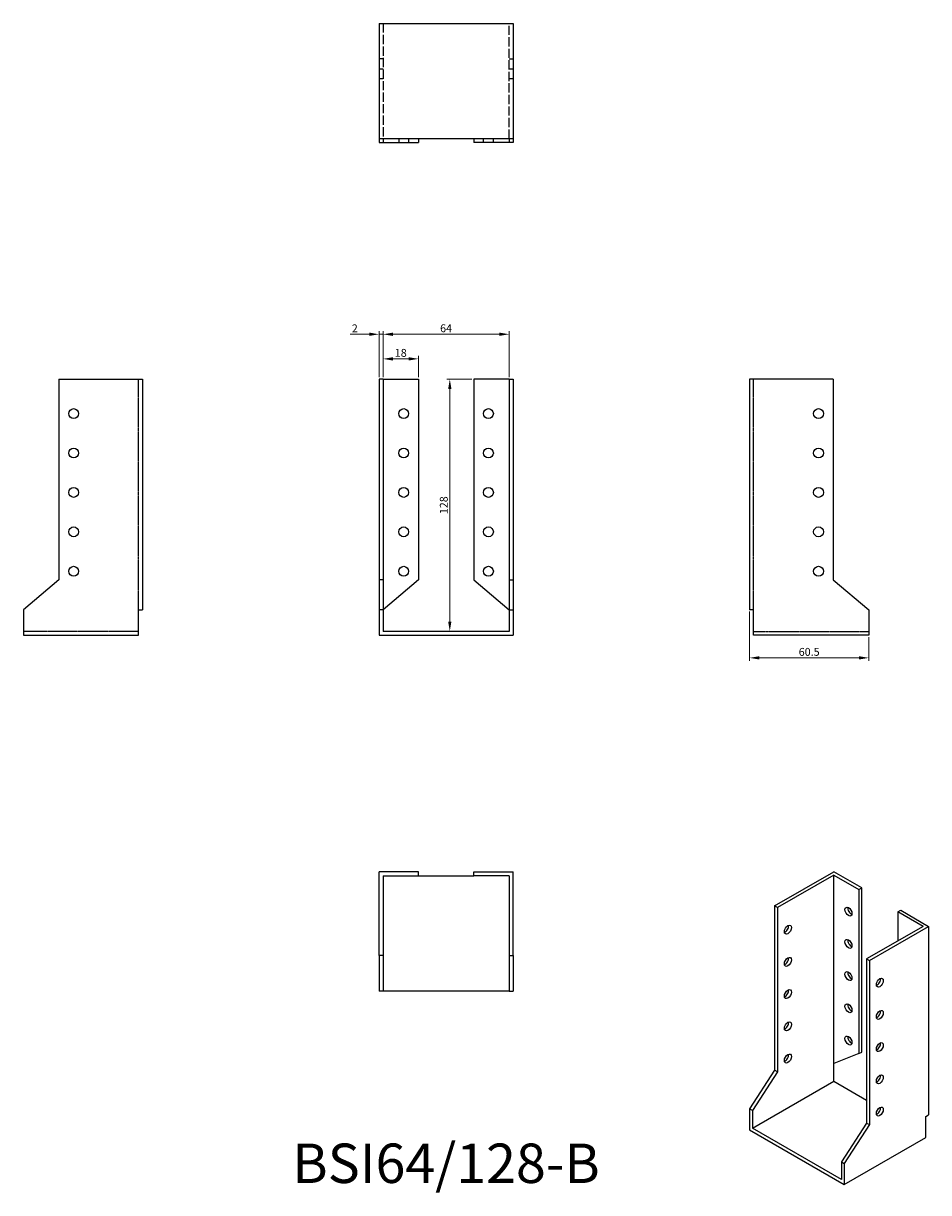
# Model space of a CAD drawing. Units: millimetres. Extents: x 386 to 845, y 152 to 745.
import ezdxf

# ---------------------------------------------------------------- set-up
doc = ezdxf.new("R2010")
doc.units = ezdxf.units.MM
doc.linetypes.add('DASHED', pattern=[0.2067, 0.1654, -0.0413])
for name, color, linetype, lineweight in [('Dimensions', 1, 'Continuous', 20), ('Hidden', 6, 'DASHED', 25), ('Part', 7, 'Continuous', 25), ('Text', 7, 'Continuous', 25)]:
    doc.layers.add(name, color=color, linetype=linetype, lineweight=lineweight)
doc.styles.add('EU_style', font='arial.ttf')
doc.dimstyles.new('Dim_2D', dxfattribs={"dimtxt": 4, "dimasz": 5, "dimexe": 1.5, "dimexo": 1, "dimgap": 1, "dimtad": 1, "dimdec": 1, "dimdsep": 46, "dimtxsty": 'EU_style', "dimcen": 2.5, "dimclrd": 256, "dimclre": 256, "dimclrt": 256, "dimadec": 0, "dimazin": 0, "dimtfac": 1, "dimtdec": 1, "dimtmove": 0, "dimatfit": 3, "dimfxl": 0, "dimtolj": 1, "dimtzin": 0, "dimlwd": -1, "dimlwe": -1, "dimarcsym": 0})

# ---------------------------------------------------------------- blocks, each defined once
blk = doc.blocks.new('*D3')
at = {"layer": 'Defpoints', "color": 0}
for p in [(568, 587.75), (566, 565), (568, 565)]:
    blk.add_point(p, dxfattribs=at)
at = {"layer": 'Dimensions'}
for p, q in [((561, 587.75), (551.35, 587.75)), ((566, 566), (566, 589.25)), ((568, 587.75), (566, 587.75)), ((568, 566), (568, 589.25)), ((573, 587.75), (578, 587.75))]:
    blk.add_line(p, q, dxfattribs=at)
for points in [[(561, 588.59), (561, 586.92), (566, 587.75)], [(573, 588.59), (573, 586.92), (568, 587.75)]]:
    blk.add_solid(points, dxfattribs=at)
at = {"layer": 'Dimensions', "insert": (553.68, 590.76), "char_height": 4, "attachment_point": 5, "style": 'EU_style'}
blk.add_mtext('\\A1;2', dxfattribs=at)
blk = doc.blocks.new('*D4')
at = {"layer": 'Defpoints', "color": 0}
for p in [(586, 575.26), (568, 565), (586, 565)]:
    blk.add_point(p, dxfattribs=at)
at = {"layer": 'Dimensions'}
for p, q in [((568, 566), (568, 576.76)), ((586, 566), (586, 576.76)), ((573, 575.26), (581, 575.26))]:
    blk.add_line(p, q, dxfattribs=at)
for points in [[(573, 576.1), (573, 574.43), (568, 575.26)], [(581, 576.1), (581, 574.43), (586, 575.26)]]:
    blk.add_solid(points, dxfattribs=at)
at = {"layer": 'Dimensions', "insert": (577, 578.31), "char_height": 4, "attachment_point": 5, "style": 'EU_style'}
blk.add_mtext('\\A1;18', dxfattribs=at)
blk = doc.blocks.new('*D5')
at = {"layer": 'Defpoints', "color": 0}
for p in [(632, 587.75), (568, 565), (632, 565)]:
    blk.add_point(p, dxfattribs=at)
at = {"layer": 'Dimensions'}
for p, q in [((568, 566), (568, 589.25)), ((573, 587.75), (627, 587.75)), ((632, 566), (632, 589.25))]:
    blk.add_line(p, q, dxfattribs=at)
for points in [[(573, 588.59), (573, 586.92), (568, 587.75)], [(627, 588.59), (627, 586.92), (632, 587.75)]]:
    blk.add_solid(points, dxfattribs=at)
at = {"layer": 'Dimensions', "insert": (600, 590.8), "char_height": 4, "attachment_point": 5, "style": 'EU_style'}
blk.add_mtext('\\A1;64', dxfattribs=at)
blk = doc.blocks.new('*D6')
at = {"layer": 'Defpoints', "color": 0}
for p in [(614, 565), (601.88, 437), (632, 437)]:
    blk.add_point(p, dxfattribs=at)
at = {"layer": 'Dimensions'}
for p, q in [((613, 565), (600.38, 565)), ((601.88, 560), (601.88, 442)), ((631, 437), (600.38, 437))]:
    blk.add_line(p, q, dxfattribs=at)
for points in [[(601.05, 560), (602.71, 560), (601.88, 565)], [(601.05, 442), (602.71, 442), (601.88, 437)]]:
    blk.add_solid(points, dxfattribs=at)
at = {"layer": 'Dimensions', "insert": (598.84, 501), "char_height": 4, "attachment_point": 5, "rotation": 90, "style": 'EU_style'}
blk.add_mtext('\\A1;128', dxfattribs=at)
blk = doc.blocks.new('*D7')
at = {"layer": 'Defpoints', "color": 0}
for p in [(754, 448), (814.5, 435), (814.5, 423.55)]:
    blk.add_point(p, dxfattribs=at)
at = {"layer": 'Dimensions'}
for p, q in [((754, 447), (754, 422.05)), ((814.5, 434), (814.5, 422.05)), ((759, 423.55), (809.5, 423.55))]:
    blk.add_line(p, q, dxfattribs=at)
for points in [[(759, 424.38), (759, 422.72), (754, 423.55)], [(809.5, 424.38), (809.5, 422.72), (814.5, 423.55)]]:
    blk.add_solid(points, dxfattribs=at)
at = {"layer": 'Dimensions', "insert": (784.25, 426.59), "char_height": 4, "attachment_point": 5, "style": 'EU_style'}
blk.add_mtext('\\A1;60.5', dxfattribs=at)

msp = doc.modelspace()

# ---------------------------------------------------------------- linework, layer by layer
at = {"layer": 'Hidden', "ltscale": 28.301888}
for p, q in [((568, 745.5), (568, 687)), ((632, 687), (632, 745.5))]:
    msp.add_line(p, q, dxfattribs=at)
at = {"layer": 'Hidden', "ltscale": 3.809293}
for p, q in [((568, 727.5), (566, 727.5)), ((632, 727.5), (634, 727.5)), ((566, 722.5), (568, 722.5)), ((632, 722.5), (634, 722.5)), ((566, 717.5), (568, 717.5)), ((632, 717.5), (634, 717.5)), ((576, 687), (576, 685)), ((581, 687), (581, 685)), ((619, 685), (619, 687)), ((624, 685), (624, 687))]:
    msp.add_line(p, q, dxfattribs=at)
at = {"layer": 'Hidden'}
for p, q in [((444, 448), (444, 565)), ((756, 448), (756, 565)), ((444, 437), (385.5, 437)), ((756, 437), (814.5, 437))]:
    msp.add_line(p, q, dxfattribs=at)
at = {"layer": 'Part'}
for p, q in [((566, 745.5), (566, 687)), ((566, 745.5), (634, 745.5)), ((634, 745.5), (634, 687)), ((566, 687), (566, 685)), ((634, 687), (566, 687)), ((566, 685), (568, 685)), ((568, 687), (568, 685)), ((568, 685), (586, 685)), ((586, 687), (586, 685)), ((614, 687), (614, 685)), ((632, 685), (614, 685)), ((632, 687), (632, 685)), ((634, 685), (632, 685)), ((634, 687), (634, 685)), ((403.5, 565), (403.5, 463.1)), ((403.5, 565), (446, 565)), ((446, 565), (446, 448)), ((568, 565), (566, 565)), ((566, 565), (566, 463.1)), ((568, 565), (568, 463.1)), ((568, 565), (586, 565)), ((586, 565), (586, 463.1)), ((614, 565), (614, 463.1)), ((632, 565), (614, 565)), ((632, 565), (632, 463.1)), ((632, 565), (634, 565)), ((634, 565), (634, 463.1)), ((754, 565), (754, 448)), ((796.5, 565), (754, 565)), ((796.5, 565), (796.5, 463.1)), ((403.5, 463.1), (385.5, 448)), ((568, 463.1), (566, 463.1)), ((566, 463.1), (566, 448)), ((568, 463.1), (568, 448)), ((586, 463.1), (568, 448)), ((614, 463.1), (632, 448)), ((632, 463.1), (632, 448)), ((632, 463.1), (634, 463.1)), ((634, 463.1), (634, 448)), ((796.5, 463.1), (814.5, 448)), ((385.5, 448), (385.5, 435)), ((444, 448), (446, 448)), ((444, 435), (444, 448)), ((568, 448), (566, 448)), ((566, 448), (566, 435)), ((568, 448), (568, 437)), ((632, 448), (634, 448)), ((632, 448), (632, 437)), ((634, 448), (634, 435)), ((756, 448), (754, 448)), ((756, 435), (756, 448)), ((814.5, 448), (814.5, 435)), ((385.5, 435), (444, 435)), ((566, 435), (634, 435)), ((632, 437), (568, 437)), ((814.5, 435), (756, 435)), ((586, 315), (566, 315)), ((566, 272.5), (566, 315)), ((586, 313), (586, 315)), ((614, 313), (614, 315)), ((614, 315), (634, 315)), ((634, 272.5), (634, 315)), ((766.73, 297.69), (796.78, 315)), ((810.92, 306.86), (796.78, 315)), ((568, 313), (568, 272.5)), ((568, 313), (586, 313)), ((586, 313), (614, 313)), ((632, 313), (614, 313)), ((632, 313), (632, 272.5)), ((796.78, 313.37), (768.14, 296.88)), ((796.78, 217.72), (796.78, 313.37)), ((796.78, 313.37), (809.51, 306.04)), ((809.51, 306.04), (810.92, 306.86)), ((809.51, 306.04), (809.51, 222.74)), ((810.92, 223.55), (810.92, 306.86)), ((768.14, 296.88), (766.73, 297.69)), ((766.73, 297.69), (766.73, 214.39)), ((768.14, 296.88), (768.14, 213.57)), ((829.31, 294.64), (830.72, 295.45)), ((829.31, 294.64), (829.31, 279.98)), ((842.03, 287.31), (829.31, 294.64)), ((830.72, 295.45), (844.86, 287.31)), ((842.03, 287.31), (813.4, 270.82)), ((814.81, 270), (844.86, 287.31)), ((844.86, 287.31), (844.86, 191.66)), ((566, 272.5), (566, 254.5)), ((568, 272.5), (566, 272.5)), ((568, 272.5), (568, 254.5)), ((632, 272.5), (632, 254.5)), ((632, 272.5), (634, 272.5)), ((634, 272.5), (634, 254.5)), ((813.4, 270.82), (813.4, 187.51)), ((813.4, 270.82), (814.81, 270)), ((814.81, 270), (814.81, 186.7)), ((568, 254.5), (566, 254.5)), ((632, 254.5), (568, 254.5)), ((632, 254.5), (634, 254.5)), ((809.51, 222.74), (796.78, 217.72)), ((809.51, 222.74), (810.92, 223.55)), ((766.73, 214.39), (754, 194.71)), ((768.14, 213.57), (766.73, 214.39)), ((796.78, 208.73), (796.78, 217.72)), ((768.14, 213.57), (755.41, 193.9)), ((755.41, 184.9), (796.78, 208.73)), ((796.78, 208.73), (813.4, 199.16)), ((755.41, 193.9), (754, 194.71)), ((754, 194.71), (754, 184.08)), ((755.41, 193.9), (755.41, 184.9)), ((820.03, 195.34), (820.47, 195.09)), ((843.45, 190.84), (844.86, 191.66)), ((843.45, 180.22), (843.45, 190.84)), ((754, 184.08), (802.08, 156.39)), ((800.67, 158.84), (755.41, 184.9)), ((813.4, 187.51), (800.67, 167.84)), ((814.81, 186.7), (802.08, 167.02)), ((813.4, 187.51), (814.81, 186.7)), ((802.08, 156.39), (843.45, 180.22)), ((800.67, 167.84), (802.08, 167.02)), ((800.67, 167.84), (800.67, 158.84)), ((802.08, 167.02), (802.08, 156.39))]:
    msp.add_line(p, q, dxfattribs=at)
for centre in [(411, 547.5), (578.5, 547.5), (621.5, 547.5), (789, 547.5), (411, 527.5), (578.5, 527.5), (621.5, 527.5), (789, 527.5), (411, 507.5), (578.5, 507.5), (621.5, 507.5), (789, 507.5), (411, 487.5), (578.5, 487.5), (621.5, 487.5), (789, 487.5), (411, 467.5), (578.5, 467.5), (621.5, 467.5), (789, 467.5)]:
    msp.add_circle(centre, 2.5, dxfattribs=at)
for centre, major_axis in [((804.2, 294.79), (-1.25, 2.17)), ((773.45, 285.63), (1.25, 2.17)), ((804.2, 278.44), (-1.25, 2.17)), ((773.45, 269.28), (1.25, 2.17)), ((804.2, 262.09), (-1.25, 2.17)), ((820.11, 258.75), (1.25, 2.17)), ((773.45, 252.92), (1.25, 2.17)), ((804.2, 245.74), (-1.25, 2.17)), ((820.11, 242.4), (1.25, 2.17)), ((773.45, 236.57), (1.25, 2.17)), ((804.2, 229.38), (-1.25, 2.17)), ((820.11, 226.05), (1.25, 2.17)), ((773.45, 220.22), (1.25, 2.17)), ((820.11, 209.7), (1.25, 2.17)), ((820.11, 193.35), (1.25, 2.17))]:
    msp.add_ellipse(centre, major_axis=major_axis, ratio=0.578093, dxfattribs=at)
for centre, major_axis in [((805.62, 295.6), (1.25, -2.17)), ((772.03, 286.44), (1.25, 2.17)), ((805.62, 279.25), (1.25, -2.17)), ((772.03, 270.09), (1.25, 2.17)), ((805.62, 262.9), (1.25, -2.17)), ((772.03, 253.74), (1.25, 2.17)), ((818.7, 259.57), (1.25, 2.17)), ((805.62, 246.55), (1.25, -2.17)), ((818.7, 243.22), (1.25, 2.17)), ((772.03, 237.39), (1.25, 2.17)), ((805.62, 230.2), (1.25, -2.17)), ((818.7, 226.86), (1.25, 2.17)), ((772.03, 221.04), (1.25, 2.17)), ((818.7, 210.51), (1.25, 2.17)), ((818.7, 194.16), (1.25, 2.17))]:
    msp.add_ellipse(centre, major_axis=major_axis, ratio=0.578093, start_param=3.741535, end_param=5.683243, dxfattribs=at)

# ---------------------------------------------------------------- texts
at = {"layer": 'Text', "insert": (600, 164.5), "char_height": 20, "width": 343.6746, "attachment_point": 5, "style": 'EU_style'}
msp.add_mtext('{BSI64/128-B}', dxfattribs=at)

# ---------------------------------------------------------------- dimensions: what is measured, and where the dimension line sits
at = {"layer": 'Dimensions'}
dim = msp.add_linear_dim(base=(568, 587.75), p1=(566, 565), p2=(568, 565), dimstyle='Dim_2D', dxfattribs=at)
dim.commit()
dim.dimension.update_dxf_attribs({"geometry": '*D3', "text_midpoint": (553.68, 587.75), "dimtype": 160})
for base, p1, p2, picture, middle in [((632, 587.75), (568, 565), (632, 565), '*D5', (600, 590.8)), ((814.5, 423.55), (754, 448), (814.5, 435), '*D7', (784.25, 426.59))]:
    dim = msp.add_linear_dim(base=base, p1=p1, p2=p2, dimstyle='Dim_2D', dxfattribs=at)
    dim.commit()
    dim.dimension.update_dxf_attribs({"geometry": picture, "text_midpoint": middle})
dim = msp.add_linear_dim(base=(586, 575.26), p1=(568, 565), p2=(586, 565), dimstyle='Dim_2D', override={"dimtmove": 1}, dxfattribs=at)
dim.commit()
dim.dimension.update_dxf_attribs({"geometry": '*D4', "text_midpoint": (577, 578.31)})
dim = msp.add_linear_dim(base=(601.88, 437), p1=(614, 565), p2=(632, 437), angle=90, dimstyle='Dim_2D', dxfattribs=at)
dim.commit()
dim.dimension.update_dxf_attribs({"geometry": '*D6', "text_midpoint": (598.84, 501)})

doc.saveas('drawing.dxf')
